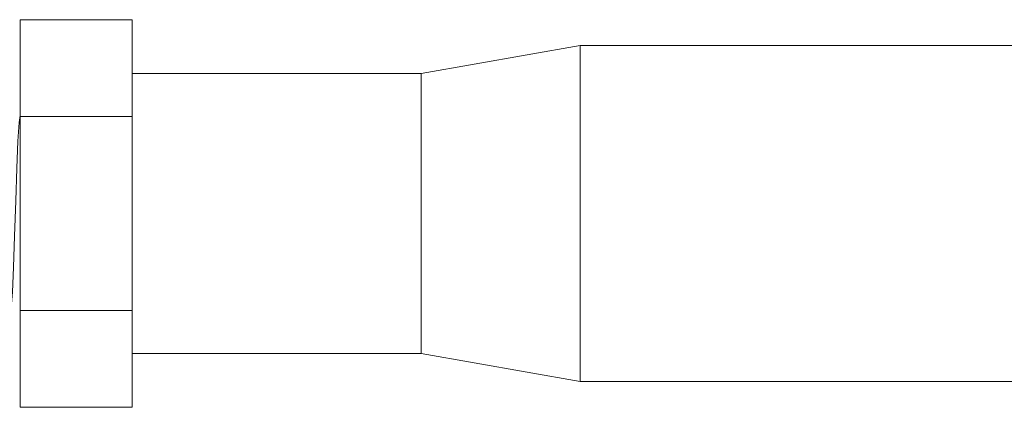
# Model space of a CAD drawing. Units: millimetres. Extents: x 4 to 307, y 3 to 206.
# Drawn here: x 129 to 133, y 183 to 185 of the extents above; entities that cross this region are included whole.
import ezdxf
from ezdxf.lldxf.tags import DXFTag

# ---------------------------------------------------------------- set-up
doc = ezdxf.new("R2010")
doc.units = ezdxf.units.MM
tags = doc.linetypes.add('HIDDEN', pattern=[1.905, 1.27, -0.635]).pattern_tags.tags
tags[6:7] = [DXFTag(74, 4), DXFTag(75, 0), DXFTag(340, '0'), DXFTag(46, 1.0), DXFTag(50, 0.0), DXFTag(44, 0.0), DXFTag(45, 0.0)]
tags[4:5] = [DXFTag(74, 4), DXFTag(75, 0), DXFTag(340, '0'), DXFTag(46, 1.0), DXFTag(50, 0.0), DXFTag(44, 0.0), DXFTag(45, 0.0)]

msp = doc.modelspace()

# ---------------------------------------------------------------- linework, layer by layer
at = {"linetype": 'Continuous', "lineweight": 15}
for p, q in [((128.953833, 184.796957), (129.453833, 184.796957)), ((128.953833, 184.363944), (128.953833, 184.796957)), ((129.453833, 184.363944), (129.453833, 184.796957)), ((131.453833, 184.680931), (130.744923, 184.555931)), ((138.953833, 184.680931), (131.453833, 184.680931)), ((131.453833, 183.180931), (131.453833, 184.680931)), ((130.744923, 184.555931), (129.453833, 184.555931)), ((130.744923, 183.305931), (130.744923, 184.555931)), ((128.953833, 183.497919), (128.953833, 184.363944)), ((128.953833, 184.363944), (129.453833, 184.363944)), ((129.453833, 183.497919), (129.453833, 184.363944)), ((128.953833, 183.497919), (129.453833, 183.497919)), ((128.953833, 183.064906), (128.953833, 183.497919)), ((129.453833, 183.064906), (129.453833, 183.497919)), ((129.453833, 183.305931), (130.744923, 183.305931)), ((130.744923, 183.305931), (131.453833, 183.180931)), ((131.453833, 183.180931), (138.953833, 183.180931)), ((128.953833, 183.064906), (129.453833, 183.064906))]:
    msp.add_line(p, q, dxfattribs=at)
at = {"linetype": 'HIDDEN', "lineweight": 0, "flags": 128}
msp.add_lwpolyline([(128.910845, 183.500181), (128.913779, 183.509805), (128.91901, 183.578972), (128.923938, 183.691032), (128.928601, 183.830215), (128.933841, 183.987405), (128.938731, 184.134115), (128.943424, 184.254307), (128.94867, 184.337686), (128.953521, 184.3683), (128.953833, 184.368431), (128.953833, 184.368431)], dxfattribs=at)

doc.saveas('drawing.dxf')
